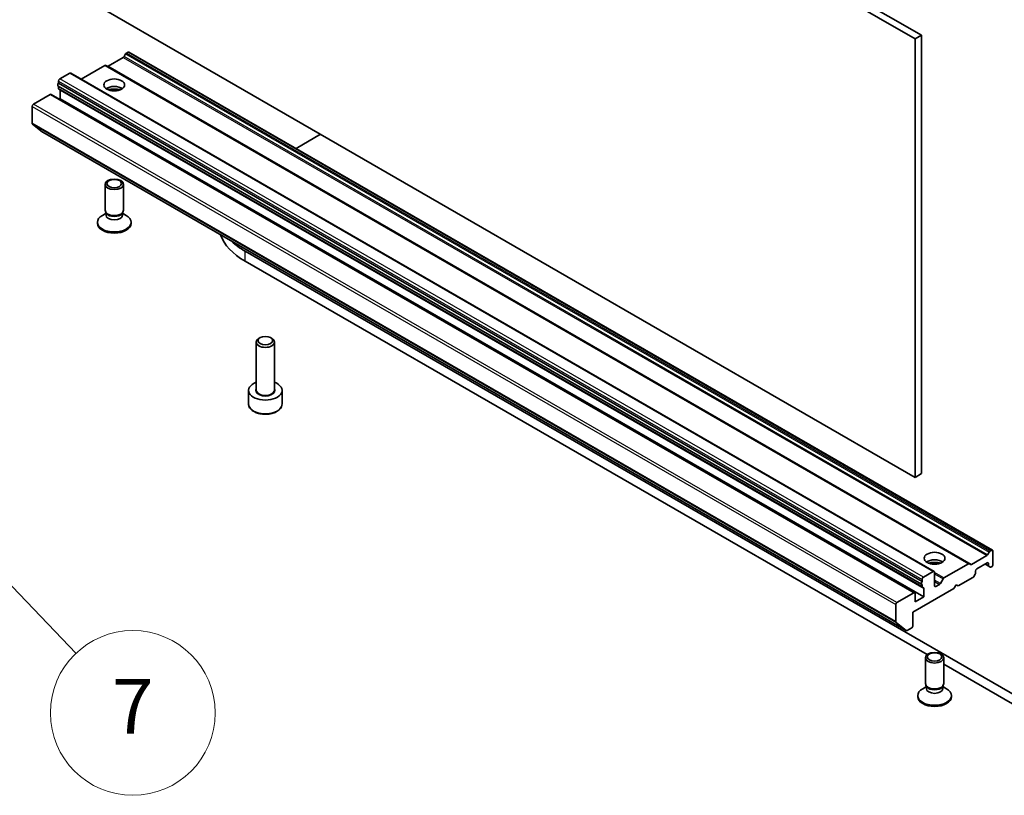
# Model space of a CAD drawing. Units: millimetres. Extents: x 65 to 8141, y 36 to 1300.
# Drawn here: x 1204 to 1365, y 356 to 483 of the extents above; entities that cross this region are included whole.
import ezdxf

# ---------------------------------------------------------------- set-up
doc = ezdxf.new("R2010")
doc.units = ezdxf.units.MM
doc.header["$LTSCALE"] = 4.5
for name, color, linetype, lineweight in [('Symbol (TK)', 100, 'Continuous', 18), ('Visible (ISO)', 7, 'Continuous', 35), ('Visible Narrow (ISO)', 7, 'Continuous', 25)]:
    doc.layers.add(name, color=color, linetype=linetype, lineweight=lineweight)
doc.styles.add('Note Text (TK2)', font='MS PGothic.ttf')

# ---------------------------------------------------------------- blocks, each defined once
blk = doc.blocks.new('Balloon3')
at = {"layer": 'Symbol (TK)', "color": 100}
for p, q in [((268.68, 109.391), (266.159, 109.77)), ((266.183, 109.271), (268.68, 109.391)), ((266.207, 108.772), (268.68, 109.391)), ((266.183, 109.271), (254.906, 108.728))]:
    blk.add_line(p, q, dxfattribs=at)
at = {"layer": 'Symbol (TK)'}
blk.add_circle((251.918, 108.584), 3, dxfattribs=at)
at = {"layer": 'Symbol (TK)', "color": 7, "insert": (251.918, 108.579), "char_height": 2, "attachment_point": 5, "style": 'Note Text (TK2)'}
blk.add_mtext('4', dxfattribs=at)
blk = doc.blocks.new('Balloon6')
at = {"layer": 'Symbol (TK)', "color": 100}
for p, q in [((265.052, 89.039), (263.325, 90.846)), ((265.413, 89.384), (263.325, 90.846)), ((263.325, 90.846), (264.69, 88.693)), ((265.052, 89.039), (269.57, 84.31))]:
    blk.add_line(p, q, dxfattribs=at)
at = {"layer": 'Symbol (TK)'}
blk.add_circle((271.635, 82.149), 3, dxfattribs=at)
at = {"layer": 'Symbol (TK)', "color": 7, "insert": (271.635, 82.131), "char_height": 2, "attachment_point": 5, "style": 'Note Text (TK2)'}
blk.add_mtext('7', dxfattribs=at)

msp = doc.modelspace()

# ---------------------------------------------------------------- linework, layer by layer
at = {"layer": 'Visible (ISO)'}
for p, q in [((1209.0614, 561.7772), (1350.4828, 480.1275)), ((1351.5434, 480.7399), (1210.1221, 562.3895)), ((1350.4828, 408.2758), (1209.0614, 489.9255)), ((1351.5434, 480.7399), (1350.4828, 480.1275)), ((1351.5434, 408.8882), (1351.5434, 480.7399)), ((1350.4828, 480.1275), (1350.4828, 408.2758)), ((1221.1615, 477.652), (1220.9322, 477.2549)), ((1221.5772, 477.9638), (1221.3115, 477.8104)), ((1363.1486, 396.329), (1221.7272, 477.9786)), ((1217.777, 475.7698), (1213.8869, 473.5238)), ((1359.3484, 394.135), (1217.927, 475.7846)), ((1218.3063, 475.6671), (1220.7822, 477.0966)), ((1210.4049, 473.5547), (1212.0313, 474.4937)), ((1353.6026, 392.8589), (1212.1813, 474.5085)), ((1210.1928, 472.8467), (1210.1928, 473.1873)), ((1210.1928, 472.8467), (1351.6141, 391.197)), ((1206.0916, 469.4314), (1208.8493, 471.0236)), ((1350.4206, 389.3888), (1208.9993, 471.0384)), ((1351.5349, 390.7471), (1210.1135, 472.3968)), ((1210.1928, 472.0162), (1210.1928, 472.351)), ((1210.2549, 471.8788), (1351.6763, 390.2292)), ((1210.4756, 470.3295), (1210.4756, 471.7176)), ((1210.3514, 470.2578), (1210.4756, 470.3295)), ((1351.897, 388.6799), (1210.4756, 470.3295)), ((1205.8794, 466.2949), (1205.8794, 469.064)), ((1205.9286, 466.1665), (1207.5836, 464.8288)), ((1207.5966, 464.8199), (1349.0179, 383.1702)), ((1249.1008, 462.1745), (1253.1142, 464.4916)), ((1217.8145, 452.0428), (1217.8145, 456.2858)), ((1220.8145, 452.0428), (1220.8145, 456.2858)), ((1217.9678, 451.5483), (1217.3699, 451.2031)), ((1218.0548, 451.5174), (1217.9113, 451.7366)), ((1217.9678, 451.2263), (1217.9678, 451.6503)), ((1220.5741, 451.5174), (1220.7176, 451.7366)), ((1220.6611, 451.2263), (1220.6611, 451.6503)), ((1220.6611, 451.5483), (1221.259, 451.2031)), ((1216.5645, 449.8791), (1216.5645, 450.0804)), ((1222.0645, 449.8791), (1222.0645, 450.0804)), ((1389.2322, 359.6126), (1240.7398, 445.3447)), ((1240.7398, 443.7118), (1352.4422, 379.2204)), ((1243.2194, 431.1758), (1243.0025, 431.0506)), ((1244.907, 431.1758), (1245.1239, 431.0506)), ((1242.5632, 422.6053), (1242.5632, 430.4382)), ((1245.5632, 422.6053), (1245.5632, 430.4382)), ((1241.3132, 420.3191), (1241.3132, 422.5237)), ((1246.8132, 420.3191), (1246.8132, 422.5237)), ((1351.5434, 408.8882), (1350.4828, 408.2758)), ((1359.7277, 394.0174), (1362.2036, 395.4469)), ((1362.3536, 395.6052), (1362.5829, 396.0024)), ((1362.7329, 396.1607), (1362.9986, 396.3141)), ((1363.2107, 393.9871), (1363.2107, 396.1917)), ((1355.2022, 391.8129), (1359.1984, 394.1201)), ((1359.3484, 394.135), (1359.5777, 394.0026)), ((1360.5944, 393.2931), (1362.2915, 394.2729)), ((1361.9379, 394.0688), (1362.5657, 393.7063)), ((1362.5036, 394.1504), (1362.5036, 393.8436)), ((1362.795, 393.5739), (1362.5657, 393.7063)), ((1362.945, 393.5888), (1362.9986, 393.6197)), ((1353.4526, 392.844), (1351.8263, 391.905)), ((1353.6648, 390.517), (1353.6648, 392.7215)), ((1357.5538, 390.4762), (1359.9408, 391.8543)), ((1360.3201, 392.4098), (1360.0908, 392.0127)), ((1360.3823, 392.6189), (1360.3823, 392.9257)), ((1351.6141, 391.5376), (1351.6141, 391.197)), ((1351.6141, 390.7351), (1351.6141, 390.3665)), ((1354.4608, 390.7316), (1353.8769, 390.3945)), ((1354.6108, 390.89), (1355.0522, 391.6545)), ((1356.8467, 390.0679), (1357.2003, 390.6803)), ((1357.2003, 390.6803), (1357.5538, 390.4762)), ((1350.2706, 389.3739), (1347.5129, 387.7817)), ((1350.1292, 386.1896), (1356.8467, 390.0679)), ((1350.4828, 387.8634), (1350.4828, 389.2514)), ((1351.897, 388.6799), (1350.4828, 387.8634)), ((1351.897, 390.0679), (1351.897, 388.6799)), ((1347.3008, 387.4143), (1347.3008, 384.6453)), ((1350.1292, 383.985), (1350.1292, 386.1896)), ((1349.005, 383.1791), (1347.35, 384.5168)), ((1349.1679, 383.1851), (1349.9171, 383.6176)), ((1352.1648, 374.4756), (1352.1648, 378.7186)), ((1355.1648, 374.4756), (1355.1648, 378.7186)), ((1355.1648, 377.6485), (1389.2322, 357.9796)), ((1352.4051, 373.9503), (1352.2616, 374.1694)), ((1354.9244, 373.9503), (1355.0679, 374.1694)), ((1350.9148, 372.3119), (1350.9148, 372.5133)), ((1352.3181, 373.9811), (1351.7202, 373.6359)), ((1352.3181, 373.6591), (1352.3181, 374.0831)), ((1355.0114, 373.6591), (1355.0114, 374.0831)), ((1355.0114, 373.9811), (1355.6093, 373.6359)), ((1356.4148, 372.3119), (1356.4148, 372.5133))]:
    msp.add_line(p, q, dxfattribs=at)
for centre, major_axis, start_param, end_param in [((1221.3115, 477.5654), (-0.15, -0.2598), 3.92699082, 4.71238898), ((1221.5772, 477.7188), (0.15, 0.2598), 0, 0.78539816), ((1217.777, 475.5248), (0.15, 0.2598), 0, 0.78539816), ((1220.7822, 477.3415), (-0.15, -0.2598), 0.78539816, 1.57079633), ((1212.0313, 474.2487), (0.15, 0.2598), 0, 0.78539816), ((1218.3063, 475.912), (-0.15, -0.2598), 0, 0.78539816), ((1210.2635, 472.6566), (-0.15, -0.2598), 4.26682773, 6.28318531), ((1210.4049, 473.3098), (-0.15, -0.2598), 3.92699082, 5.49778714), ((1208.8493, 470.7786), (0.15, 0.2598), 0, 0.78539816), ((1210.4049, 472.1386), (-0.15, -0.2598), 5.49778714, 6.28318531), ((1210.2635, 471.5951), (-0.15, -0.2598), 2.35619449, 2.50603006), ((1219.3145, 471.3502), (1.7, 0), 0.67374591, 2.46784674), ((1219.3145, 469.8805), (-3.5, 0), 4.40529705, 5.01948091), ((1206.0916, 469.1864), (-0.15, -0.2598), 3.92699082, 5.49778714), ((1206.0916, 466.4174), (-0.15, -0.2598), 5.49778714, 6.19252542), ((1207.7466, 465.0797), (-0.15, -0.2598), 6.19252542, 6.28318531), ((1219.3145, 452.0428), (-1.5, 0), 0, 3.14159265), ((1219.3145, 451.7923), (-1.3466, 0), 0.36136712, 2.78022553), ((1219.3145, 450.0804), (-2.75, 0), 5.49778714, 10.21017612), ((1219.3145, 451.2263), (-1.3466, 0), 0, 3.14159265), ((1219.3145, 449.8791), (-2.75, 0), 0, 3.14159265), ((1251.1343, 449.713), (-14.7, 0), 0.20387939, 0.78539816), ((1251.1343, 451.346), (-14.7, 0), 0.5468573, 0.78539816), ((1244.0632, 430.4382), (-1.5, 0), 5.49778714, 10.21017612), ((1244.0632, 422.5237), (-2.75, 0), 5.28932033, 10.41864294), ((1362.2036, 395.6919), (0.15, 0.2598), 3.92699082, 4.71238898), ((1362.7329, 395.9158), (0.15, 0.2598), 0.78539816, 1.57079633), ((1362.9986, 396.0692), (0.15, 0.2598), 5.49778714, 7.06858347), ((1353.6648, 393.783), (1.7, 0), 0.67374591, 2.46784674), ((1353.6648, 392.3133), (-3.5, 0), 4.40529705, 5.01948091), ((1359.1984, 393.8751), (0.15, 0.2598), 0, 0.78539816), ((1359.7277, 394.2624), (-0.15, -0.2598), 0, 0.78539816), ((1362.2915, 394.0279), (0.15, 0.2598), 5.49778714, 7.06858347), ((1362.7157, 393.9661), (-0.15, -0.2598), 5.49778714, 6.28318531), ((1362.945, 393.8337), (-0.15, -0.2598), 0, 0.78539816), ((1362.9986, 393.8646), (-0.15, -0.2598), 0.78539816, 2.35619449), ((1351.8263, 391.6601), (0.15, 0.2598), 0.78539816, 2.35619449), ((1353.4526, 392.5991), (0.15, 0.2598), 5.49778714, 7.06858347), ((1359.9408, 392.0993), (-0.15, -0.2598), 0.78539816, 1.57079633), ((1360.1701, 392.4964), (-0.15, -0.2598), 1.57079633, 2.35619449), ((1360.5944, 393.0481), (-0.15, -0.2598), 3.92699082, 5.49778714), ((1351.6849, 391.0069), (-0.15, -0.2598), 4.26682773, 6.72874656), ((1351.8263, 390.489), (-0.15, -0.2598), 5.49778714, 6.72874656), ((1353.8769, 390.6395), (-0.15, -0.2598), 5.49778714, 7.06858347), ((1354.4608, 390.9766), (0.15, 0.2598), 3.92699082, 4.71238898), ((1355.2022, 391.5679), (0.15, 0.2598), 0.78539816, 1.57079633), ((1350.2706, 389.129), (0.15, 0.2598), 5.49778714, 7.06858347), ((1351.6849, 389.9455), (0.15, 0.2598), 5.49778714, 6.72874656), ((1347.5129, 387.5368), (0.15, 0.2598), 0.78539816, 2.35619449), ((1347.5129, 384.7677), (-0.15, -0.2598), 5.49778714, 6.19252542), ((1349.9171, 383.8626), (-0.15, -0.2598), 0.78539816, 2.35619449), ((1349.1679, 383.43), (-0.15, -0.2598), 6.19252542, 7.06858347), ((1353.6648, 374.4756), (-1.5, 0), 0, 3.14159265), ((1353.6648, 372.5133), (-2.75, 0), 5.49778714, 10.21017612), ((1353.6648, 373.6591), (-1.3466, 0), 0, 3.14159265), ((1353.6648, 374.2252), (-1.3466, 0), 0.36136712, 2.78022553), ((1353.6648, 372.3119), (-2.75, 0), 0, 3.14159265)]:
    msp.add_ellipse(centre, major_axis=major_axis, ratio=0.57735027, start_param=start_param, end_param=end_param, dxfattribs=at)
for centre, major_axis in [((1219.3145, 472.5749), (1.7, 0)), ((1219.3145, 456.2858), (1.5, 0)), ((1219.3145, 456.411), (-1.1933, 0)), ((1244.0632, 430.6886), (-1.1933, 0)), ((1353.6648, 395.0077), (1.7, 0)), ((1353.6648, 378.7186), (1.5, 0)), ((1353.6648, 378.8438), (-1.1933, 0))]:
    msp.add_ellipse(centre, major_axis=major_axis, ratio=0.57735027, dxfattribs=at)
msp.add_open_spline([(1241.3132, 420.3191), (1241.3132, 420.1478), (1241.3536, 419.9771), (1241.5088, 419.648), (1241.6288, 419.4916), (1241.9452, 419.1973), (1242.1499, 419.0639), (1242.6183, 418.8419), (1242.8841, 418.755), (1243.4434, 418.6376), (1243.7367, 418.6068), (1244.3231, 418.6026), (1244.6161, 418.6289), (1245.1762, 418.7369), (1245.4432, 418.8186), (1245.9264, 419.0343), (1246.1425, 419.1685), (1246.4932, 419.4815), (1246.6303, 419.66), (1246.7791, 420.0044), (1246.8132, 420.1615), (1246.8132, 420.3191)], degree=3, knots=[0.78539816, 0.78539816, 0.78539816, 0.78539816, 1.05119253, 1.05119253, 1.34081704, 1.34081704, 1.66891195, 1.66891195, 2.00762282, 2.00762282, 2.34375601, 2.34375601, 2.67831542, 2.67831542, 3.01423086, 3.01423086, 3.35288311, 3.35288311, 3.68248276, 3.68248276, 3.92699082, 3.92699082, 3.92699082, 3.92699082], dxfattribs=at)
at = {"layer": 'Visible Narrow (ISO)'}
for p, q in [((1221.1615, 477.652), (1362.5829, 396.0024)), ((1362.7329, 396.1607), (1221.3115, 477.8104)), ((1221.5772, 477.9638), (1362.9986, 396.3141)), ((1217.777, 475.7698), (1359.1984, 394.1201)), ((1220.7822, 477.0966), (1362.2036, 395.4469)), ((1362.3536, 395.6052), (1220.9322, 477.2549)), ((1212.0313, 474.4937), (1353.4526, 392.844)), ((1359.7277, 394.0174), (1218.3063, 475.6671)), ((1210.1928, 473.1873), (1351.6141, 391.5376)), ((1351.8263, 391.905), (1210.4049, 473.5547)), ((1208.8493, 471.0236), (1350.2706, 389.3739)), ((1351.6141, 390.3665), (1210.1928, 472.0162)), ((1210.4756, 471.7176), (1351.897, 390.0679)), ((1347.5129, 387.7817), (1206.0916, 469.4314)), ((1205.8794, 469.064), (1347.3008, 387.4143)), ((1347.3008, 384.6453), (1205.8794, 466.2949)), ((1205.9286, 466.1665), (1347.35, 384.5168)), ((1349.005, 383.1791), (1207.5836, 464.8288)), ((1240.7398, 443.7118), (1240.7398, 445.3447)), ((1362.5036, 393.8436), (1362.0258, 394.1195)), ((1362.2915, 394.2729), (1362.5036, 394.1504)), ((1355.2022, 391.8129), (1353.6648, 392.7005)), ((1353.6648, 392.4556), (1355.0522, 391.6545)), ((1354.6108, 390.89), (1353.6648, 391.4362)), ((1353.6648, 391.1912), (1354.4608, 390.7316)), ((1353.8769, 390.3945), (1353.6648, 390.517))]:
    msp.add_line(p, q, dxfattribs=at)
for centre, major_axis, start_param, end_param in [((1244.0632, 422.5237), (-1.6, 0), 5.92776411, 9.78019916), ((1244.0632, 422.6053), (1.5, 0), 3.14159265, 6.28318531), ((1244.0632, 420.3191), (2.75, 0), 3.14159265, 6.28318531)]:
    msp.add_ellipse(centre, major_axis=major_axis, ratio=0.57735027, start_param=start_param, end_param=end_param, dxfattribs=at)

# ---------------------------------------------------------------- block references
at = {"layer": 'Symbol (TK)', "xscale": 4.5, "yscale": 4.5, "zscale": 4.5}
for name in ['Balloon3', 'Balloon6']:
    msp.add_blockref(name, (0, 0), dxfattribs=at)

doc.saveas('drawing.dxf')
